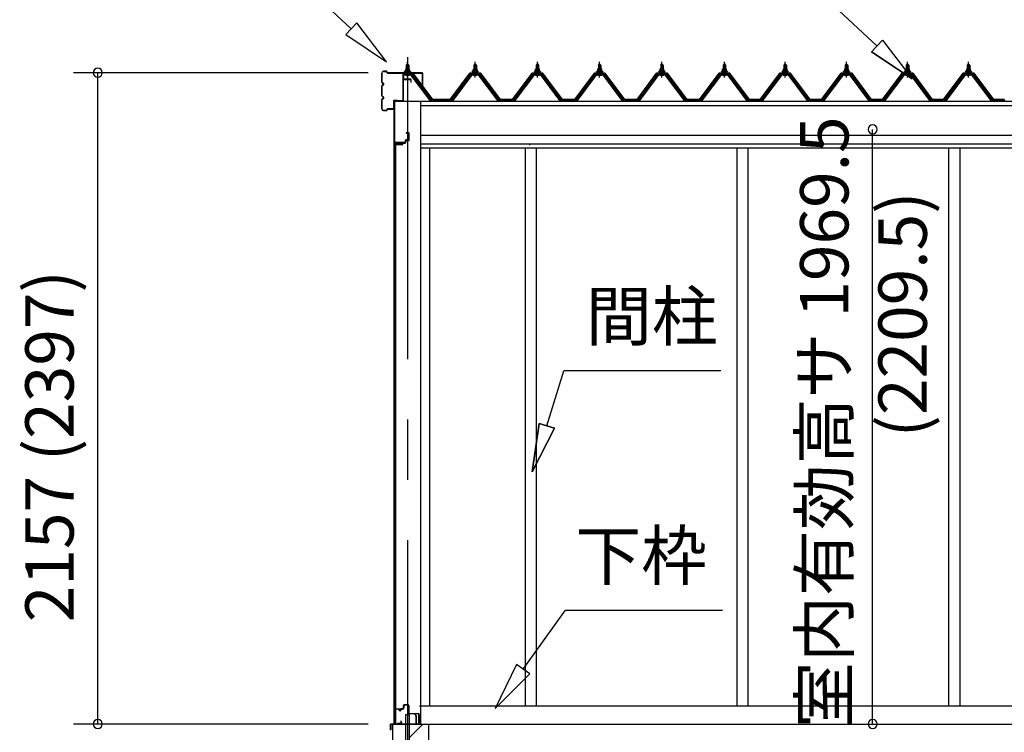
# Model space of a CAD drawing. Extents: x 868 to 32764, y 362 to 22484.
# Drawn here: x 13656 to 16915, y 6471 to 8831 of the extents above; entities that cross this region are included whole.
import ezdxf
from ezdxf.enums import TextEntityAlignment as Align

# ---------------------------------------------------------------- set-up
doc = ezdxf.new("R2010")
doc.units = 0
doc.header["$LTSCALE"] = 80
doc.header["$MEASUREMENT"] = 0
doc.linetypes.add('CENTER1', pattern=[10, 6.25, -1.25, 1.25, -1.25])
doc.linetypes.add('CENTER2', pattern=[20, 12.5, -2.5, 2.5, -2.5])
doc.layers.get('0').update_dxf_attribs({"linetype": 'CONTINUOUS'})
for name, color, linetype in [('0-C', 7, 'CONTINUOUS'), ('0-下枠', 4, 'CONTINUOUS'), ('2-0', 7, 'CONTINUOUS'), ('SUNPOU', 4, 'CONTINUOUS'), ('U1', 3, 'CONTINUOUS')]:
    doc.layers.add(name, color=color, linetype=linetype)
doc.styles.get("Standard").update_dxf_attribs({"font": 'txt', "bigfont": 'BIGFONT'})

msp = doc.modelspace()

# ---------------------------------------------------------------- linework, layer by layer
at = {"color": 0, "linetype": 'ByBlock'}
for centre, start, end in [((13914.4, 8655.4), 90, 270), ((13914.4, 8655.4), 270, 90), ((16479.2, 8467.9), 90, 270), ((16479.2, 8467.9), 270, 90), ((13914.4, 6498.4), 90, 270), ((13914.4, 6498.4), 270, 90), ((16479.2, 6498.4), 90, 270), ((16479.2, 6498.4), 270, 90)]:
    msp.add_arc(centre, 15, start, end, dxfattribs=at)
at = {"layer": '0-C', "color": 6, "linetype": 'Continuous'}
msp.add_line((14946.1, 6453.9), (14990.6, 6498.4), dxfattribs=at)
at = {"layer": '0-下枠'}
for p, q in [((14926.6, 6550.4), (14926.6, 6559.4)), ((14927.6, 6559.4), (14927.6, 6550.4)), ((14929.6, 6562.4), (14941.1, 6562.4)), ((14941.1, 6561.4), (14929.6, 6561.4)), ((14943.1, 6535.4), (14943.1, 6559.4)), ((14944.1, 6559.4), (14944.1, 6535.4)), ((14898.6, 6501.4), (14898.6, 6545.4)), ((14899.6, 6545.4), (14899.6, 6501.4)), ((14901.6, 6548.4), (14908.6, 6548.4)), ((14908.6, 6547.4), (14901.6, 6547.4)), ((14913.6, 6543.4), (14915.6, 6543.4)), ((14915.6, 6542.4), (14913.6, 6542.4)), ((14920.6, 6548.4), (14924.6, 6548.4)), ((14924.6, 6547.4), (14920.6, 6547.4)), ((14946.1, 6533.4), (14975.4, 6533.4)), ((14975.6, 6532.4), (14946.1, 6532.4)), ((14977.6, 6501.4), (14977.6, 6530.2)), ((14978.6, 6530.2), (14978.6, 6501.4)), ((14901.6, 6499.4), (14906.4, 6499.4)), ((14906.4, 6498.4), (14901.6, 6498.4)), ((14907.3, 6500), (14907.4, 6500.3)), ((14908.3, 6499.9), (14908.2, 6499.5)), ((14909.2, 6501.4), (14917.6, 6501.4)), ((14917.6, 6500.4), (14909.2, 6500.4)), ((14919.3, 6504.4), (14917.1, 6508.3)), ((14918, 6508.8), (14920.2, 6504.9)), ((14969.1, 6499.4), (14975.6, 6499.4)), ((14975.6, 6498.4), (14969.1, 6498.4))]:
    msp.add_line(p, q, dxfattribs=at)
for centre, radius, start, end in [((14929.6, 6559.4), 3, 90, 180), ((14929.6, 6559.4), 2, 90, 180), ((14941.1, 6559.4), 3, 0, 90), ((14941.1, 6559.4), 2, 0, 90), ((14901.6, 6545.4), 3, 90, 180), ((14901.6, 6545.4), 2, 90, 180), ((14908.6, 6545.4), 3, 0, 90), ((14908.6, 6545.4), 2, 0, 90), ((14913.6, 6545.4), 3, 180, 270), ((14913.6, 6545.4), 2, 180, 270), ((14915.6, 6545.4), 3, 270, 0), ((14915.6, 6545.4), 2, 270, 0), ((14920.6, 6545.4), 3, 90, 180), ((14920.6, 6545.4), 2, 90, 180), ((14924.6, 6550.4), 3, 270, 0), ((14924.6, 6550.4), 2, 270, 0), ((14946.1, 6535.4), 3, 180, 270), ((14946.1, 6535.4), 2, 180, 270), ((14975.4, 6530.2), 3.2, 360, 90), ((14975.4, 6530.2), 2.2, 360, 84.2608), ((14901.6, 6501.4), 3, 180, 270), ((14901.6, 6501.4), 2, 180, 270), ((14906.4, 6500.4), 1, 270, 333.4349), ((14906.4, 6500.4), 2, 270, 333.4349), ((14909.2, 6499.4), 2, 90, 153.4349), ((14909.2, 6499.4), 1, 90, 153.4349), ((14917.5, 6508.6), 0.5, 30, 210), ((14917.6, 6503.4), 3, 270, 30), ((14917.6, 6503.4), 2, 270, 30), ((14969.1, 6498.9), 0.5, 90, 270), ((14975.6, 6501.4), 3, 270, 0), ((14975.6, 6501.4), 2, 270, 0)]:
    msp.add_arc(centre, radius, start, end, dxfattribs=at)
at = {"layer": '2-0', "color": 6, "linetype": 'Continuous'}
for p, q in [((14753.3, 8801.1), (14423, 9109.5)), ((16493.5, 8744.4), (16163.3, 9052.8)), ((14771.5, 8820.6), (14735.1, 8781.6)), ((14870.2, 8691.9), (14771.5, 8820.6)), ((14735.1, 8781.6), (14870.2, 8691.9)), ((16475.3, 8724.9), (16511.7, 8763.9)), ((16511.7, 8763.9), (16610.5, 8635.2)), ((16511.7, 8763.9), (16610.5, 8635.2)), ((16610.5, 8635.2), (16475.3, 8724.9)), ((16475.3, 8724.9), (16610.5, 8635.2)), ((14936.6, 8680.6), (14936.3, 8681.3)), ((14936.6, 8680.6), (14936.6, 8668.6)), ((14942.6, 8680.6), (14943, 8681.3)), ((14942.6, 8680.6), (14942.6, 8668.6)), ((15160.6, 8680.6), (15160.2, 8681.3)), ((15160.6, 8680.6), (15160.6, 8668.6)), ((15166.6, 8680.6), (15166.9, 8681.3)), ((15166.6, 8680.6), (15166.6, 8668.6)), ((15366.6, 8680.6), (15366.2, 8681.3)), ((15366.6, 8680.6), (15366.6, 8668.6)), ((15372.6, 8680.6), (15372.9, 8681.3)), ((15372.6, 8680.6), (15372.6, 8668.6)), ((15572.6, 8680.6), (15572.2, 8681.3)), ((15572.6, 8680.6), (15572.6, 8668.6)), ((15578.6, 8680.6), (15579, 8681.3)), ((15578.6, 8680.6), (15578.6, 8668.6)), ((15778.6, 8680.6), (15778.2, 8681.3)), ((15778.6, 8680.6), (15778.6, 8668.6)), ((15784.6, 8680.6), (15785, 8681.3)), ((15784.6, 8680.6), (15784.6, 8668.6)), ((15985.6, 8680.6), (15985.2, 8681.3)), ((15985.6, 8680.6), (15985.6, 8668.6)), ((15991.6, 8680.6), (15992, 8681.3)), ((15991.6, 8680.6), (15991.6, 8668.6)), ((16186.6, 8680.6), (16186.2, 8681.3)), ((16186.6, 8680.6), (16186.6, 8668.6)), ((16192.6, 8680.6), (16193, 8681.3)), ((16192.6, 8680.6), (16192.6, 8668.6)), ((16389.6, 8680.6), (16389.2, 8681.3)), ((16389.6, 8680.6), (16389.6, 8668.6)), ((16395.6, 8680.6), (16396, 8681.3)), ((16395.6, 8680.6), (16395.6, 8668.6)), ((16591.6, 8680.6), (16591.2, 8681.3)), ((16591.6, 8680.6), (16591.6, 8668.6)), ((16597.6, 8680.6), (16598, 8681.3)), ((16597.6, 8680.6), (16597.6, 8668.6)), ((16793.6, 8680.6), (16793.2, 8681.3)), ((16793.6, 8680.6), (16793.6, 8668.6)), ((16799.6, 8680.6), (16800, 8681.3)), ((16799.6, 8680.6), (16799.6, 8668.6)), ((14936.6, 8654.1), (14936.6, 8651.7)), ((14942.6, 8654.1), (14942.6, 8651.7)), ((15160.6, 8654.1), (15160.6, 8651.7)), ((15166.6, 8654.1), (15166.6, 8651.7)), ((15366.6, 8654.1), (15366.6, 8651.7)), ((15372.6, 8654.1), (15372.6, 8651.7)), ((15572.6, 8654.1), (15572.6, 8651.7)), ((15578.6, 8654.1), (15578.6, 8651.7)), ((15778.6, 8654.1), (15778.6, 8651.7)), ((15784.6, 8654.1), (15784.6, 8651.7)), ((15985.6, 8654.1), (15985.6, 8651.7)), ((15991.6, 8654.1), (15991.6, 8651.7)), ((16186.6, 8654.1), (16186.6, 8651.7)), ((16192.6, 8654.1), (16192.6, 8651.7)), ((16389.6, 8654.1), (16389.6, 8651.7)), ((16395.6, 8654.1), (16395.6, 8651.7)), ((16591.6, 8654.1), (16591.6, 8651.7)), ((16597.6, 8654.1), (16597.6, 8651.7)), ((16793.6, 8654.1), (16793.6, 8651.7)), ((16799.6, 8654.1), (16799.6, 8651.7)), ((15400.4, 7486.3), (15457.3, 7668.2)), ((15977.3, 7668.2), (15457.3, 7668.2)), ((15352.7, 7333.6), (15375, 7494.2)), ((15375, 7494.2), (15352.7, 7333.6)), ((15375, 7494.2), (15352.7, 7333.6)), ((15425.9, 7478.3), (15352.7, 7333.6)), ((15352.7, 7333.6), (15425.9, 7478.3)), ((15425.9, 7478.3), (15352.7, 7333.6)), ((15425.9, 7478.3), (15375, 7494.2)), ((15375, 7494.2), (15425.9, 7478.3)), ((15322.5, 6679.9), (15462.4, 6875.4)), ((15462.4, 6875.4), (15982.4, 6875.4)), ((15300.8, 6695.4), (15229.4, 6549.8)), ((15344.2, 6664.4), (15300.8, 6695.4)), ((15229.4, 6549.8), (15344.2, 6664.4))]:
    msp.add_line(p, q, dxfattribs=at)
at = {"layer": '2-0', "color": 6, "linetype": 'CENTER2'}
msp.add_line((14939.6, 8707.1), (14939.6, 4554.4), dxfattribs=at)
at = {"layer": '2-0', "color": 3, "linetype": 'Continuous'}
for p, q in [((14935.6, 8680.6), (14939.6, 8684.6)), ((14943.6, 8680.6), (14935.6, 8680.6)), ((14935.6, 8680.6), (14935.6, 8668.6)), ((14939.6, 8684.6), (14943.6, 8680.6)), ((14943.6, 8680.6), (14943.6, 8668.6)), ((15159.6, 8680.6), (15163.6, 8684.6)), ((15167.6, 8680.6), (15159.6, 8680.6)), ((15159.6, 8680.6), (15159.6, 8668.6)), ((15163.6, 8684.6), (15167.6, 8680.6)), ((15167.6, 8680.6), (15167.6, 8668.6)), ((15365.6, 8680.6), (15369.6, 8684.6)), ((15373.6, 8680.6), (15365.6, 8680.6)), ((15365.6, 8680.6), (15365.6, 8668.6)), ((15369.6, 8684.6), (15373.6, 8680.6)), ((15373.6, 8680.6), (15373.6, 8668.6)), ((15571.6, 8680.6), (15575.6, 8684.6)), ((15579.6, 8680.6), (15571.6, 8680.6)), ((15571.6, 8680.6), (15571.6, 8668.6)), ((15575.6, 8684.6), (15579.6, 8680.6)), ((15579.6, 8680.6), (15579.6, 8668.6)), ((15777.6, 8680.6), (15781.6, 8684.6)), ((15785.6, 8680.6), (15777.6, 8680.6)), ((15777.6, 8680.6), (15777.6, 8668.6)), ((15781.6, 8684.6), (15785.6, 8680.6)), ((15785.6, 8680.6), (15785.6, 8668.6)), ((15984.6, 8680.6), (15988.6, 8684.6)), ((15992.6, 8680.6), (15984.6, 8680.6)), ((15984.6, 8680.6), (15984.6, 8668.6)), ((15988.6, 8684.6), (15992.6, 8680.6)), ((15992.6, 8680.6), (15992.6, 8668.6)), ((16185.6, 8680.6), (16189.6, 8684.6)), ((16193.6, 8680.6), (16185.6, 8680.6)), ((16185.6, 8680.6), (16185.6, 8668.6)), ((16189.6, 8684.6), (16193.6, 8680.6)), ((16193.6, 8680.6), (16193.6, 8668.6)), ((16388.6, 8680.6), (16392.6, 8684.6)), ((16396.6, 8680.6), (16388.6, 8680.6)), ((16388.6, 8680.6), (16388.6, 8668.6)), ((16392.6, 8684.6), (16396.6, 8680.6)), ((16396.6, 8680.6), (16396.6, 8668.6)), ((16590.6, 8680.6), (16594.6, 8684.6)), ((16598.6, 8680.6), (16590.6, 8680.6)), ((16590.6, 8680.6), (16590.6, 8668.6)), ((16594.6, 8684.6), (16598.6, 8680.6)), ((16598.6, 8680.6), (16598.6, 8668.6)), ((16792.6, 8680.6), (16796.6, 8684.6)), ((16800.6, 8680.6), (16792.6, 8680.6)), ((16792.6, 8680.6), (16792.6, 8668.6)), ((16796.6, 8684.6), (16800.6, 8680.6)), ((16800.6, 8680.6), (16800.6, 8668.6)), ((14952.5, 8651.7), (14926.8, 8651.7)), ((14926.8, 8649.4), (14952.5, 8649.4)), ((14929.6, 8658.6), (14929.6, 8659.6)), ((14929.6, 8659.6), (14931.1, 8659.6)), ((14931.7, 8658.6), (14929.6, 8658.6)), ((14931.1, 8659.6), (14933.1, 8663.6)), ((14931.7, 8658.6), (14933.7, 8662.6)), ((14931.7, 8656.6), (14931.7, 8658.6)), ((14947.5, 8656.6), (14931.7, 8656.6)), ((14932.7, 8655.6), (14932.7, 8656.6)), ((14932.7, 8656.6), (14946.5, 8656.6)), ((14933.1, 8663.6), (14946.1, 8663.6)), ((14933.7, 8662.6), (14945.5, 8662.6)), ((14933.8, 8647.1), (14945.5, 8647.1)), ((14933.9, 8663.6), (14933.9, 8668.1)), ((14945.4, 8663.6), (14933.9, 8663.6)), ((14935.3, 8668.6), (14943.9, 8668.6)), ((14935.6, 8654.1), (14935.6, 8651.7)), ((14936.7, 8668.1), (14936.7, 8663.6)), ((14942.5, 8668.1), (14942.5, 8663.6)), ((14943.6, 8654.1), (14943.6, 8651.7)), ((14945.4, 8668.1), (14945.4, 8663.6)), ((14945.5, 8662.6), (14947.5, 8658.6)), ((14946.1, 8663.6), (14948.1, 8659.6)), ((14946.5, 8656.6), (14946.5, 8655.6)), ((14947.5, 8658.6), (14947.5, 8656.6)), ((14949.6, 8658.6), (14947.5, 8658.6)), ((14948.1, 8659.6), (14949.6, 8659.6)), ((14949.6, 8659.6), (14949.6, 8658.6)), ((15014.1, 8563.4), (14949.6, 8649.4)), ((14952.5, 8649.4), (15017.8, 8562.3)), ((15019.6, 8563.7), (14954.3, 8650.8)), ((15148.9, 8650.8), (15083.6, 8563.7)), ((15085.4, 8562.3), (15150.7, 8649.4)), ((15153.6, 8649.4), (15089.1, 8563.4)), ((15176.4, 8651.7), (15150.7, 8651.7)), ((15150.7, 8649.4), (15176.4, 8649.4)), ((15153.6, 8658.6), (15153.6, 8659.6)), ((15153.6, 8659.6), (15155.1, 8659.6)), ((15155.7, 8658.6), (15153.6, 8658.6)), ((15155.1, 8659.6), (15157.1, 8663.6)), ((15155.7, 8658.6), (15157.7, 8662.6)), ((15155.7, 8656.6), (15155.7, 8658.6)), ((15171.5, 8656.6), (15155.7, 8656.6)), ((15156.7, 8655.6), (15156.7, 8656.6)), ((15156.7, 8656.6), (15170.5, 8656.6)), ((15157.1, 8663.6), (15170.1, 8663.6)), ((15157.7, 8662.6), (15169.5, 8662.6)), ((15157.7, 8647.1), (15169.4, 8647.1)), ((15157.8, 8663.6), (15157.8, 8668.1)), ((15169.3, 8663.6), (15157.8, 8663.6)), ((15159.3, 8668.6), (15167.9, 8668.6)), ((15159.6, 8654.1), (15159.6, 8651.7)), ((15160.7, 8668.1), (15160.7, 8663.6)), ((15166.5, 8668.1), (15166.5, 8663.6)), ((15167.6, 8654.1), (15167.6, 8651.7)), ((15169.3, 8668.1), (15169.3, 8663.6)), ((15169.5, 8662.6), (15171.5, 8658.6)), ((15170.1, 8663.6), (15172.1, 8659.6)), ((15170.5, 8656.6), (15170.5, 8655.6)), ((15171.5, 8658.6), (15171.5, 8656.6)), ((15173.6, 8658.6), (15171.5, 8658.6)), ((15172.1, 8659.6), (15173.6, 8659.6)), ((15173.6, 8659.6), (15173.6, 8658.6)), ((15238.1, 8563.4), (15173.6, 8649.4)), ((15176.4, 8649.4), (15241.8, 8562.3)), ((15243.6, 8563.7), (15178.3, 8650.8)), ((15354.9, 8650.8), (15289.6, 8563.7)), ((15291.4, 8562.3), (15356.7, 8649.4)), ((15359.6, 8649.4), (15295.1, 8563.4)), ((15382.4, 8651.7), (15356.7, 8651.7)), ((15356.7, 8649.4), (15382.4, 8649.4)), ((15359.6, 8658.6), (15359.6, 8659.6)), ((15359.6, 8659.6), (15361.1, 8659.6)), ((15361.7, 8658.6), (15359.6, 8658.6)), ((15361.1, 8659.6), (15363.1, 8663.6)), ((15361.7, 8658.6), (15363.7, 8662.6)), ((15361.7, 8656.6), (15361.7, 8658.6)), ((15377.5, 8656.6), (15361.7, 8656.6)), ((15362.7, 8655.6), (15362.7, 8656.6)), ((15362.7, 8656.6), (15376.5, 8656.6)), ((15363.1, 8663.6), (15376.1, 8663.6)), ((15363.7, 8662.6), (15375.5, 8662.6)), ((15363.7, 8647.1), (15375.4, 8647.1)), ((15363.8, 8663.6), (15363.8, 8668.1)), ((15375.3, 8663.6), (15363.8, 8663.6)), ((15365.3, 8668.6), (15373.9, 8668.6)), ((15365.6, 8654.1), (15365.6, 8651.7)), ((15366.7, 8668.1), (15366.7, 8663.6)), ((15372.5, 8668.1), (15372.5, 8663.6)), ((15373.6, 8654.1), (15373.6, 8651.7)), ((15375.3, 8668.1), (15375.3, 8663.6)), ((15375.5, 8662.6), (15377.5, 8658.6)), ((15376.1, 8663.6), (15378.1, 8659.6)), ((15376.5, 8656.6), (15376.5, 8655.6)), ((15377.5, 8658.6), (15377.5, 8656.6)), ((15379.6, 8658.6), (15377.5, 8658.6)), ((15378.1, 8659.6), (15379.6, 8659.6)), ((15379.6, 8659.6), (15379.6, 8658.6)), ((15444.1, 8563.4), (15379.6, 8649.4)), ((15382.4, 8649.4), (15447.8, 8562.3)), ((15449.6, 8563.7), (15384.3, 8650.8)), ((15560.9, 8650.8), (15495.6, 8563.7)), ((15497.4, 8562.3), (15562.7, 8649.4)), ((15565.6, 8649.4), (15501.1, 8563.4)), ((15588.4, 8651.7), (15562.7, 8651.7)), ((15562.7, 8649.4), (15588.4, 8649.4)), ((15565.6, 8658.6), (15565.6, 8659.6)), ((15565.6, 8659.6), (15567.1, 8659.6)), ((15567.7, 8658.6), (15565.6, 8658.6)), ((15567.1, 8659.6), (15569.1, 8663.6)), ((15567.7, 8658.6), (15569.7, 8662.6)), ((15567.7, 8656.6), (15567.7, 8658.6)), ((15583.5, 8656.6), (15567.7, 8656.6)), ((15568.7, 8655.6), (15568.7, 8656.6)), ((15568.7, 8656.6), (15582.5, 8656.6)), ((15569.1, 8663.6), (15582.1, 8663.6)), ((15569.7, 8662.6), (15581.5, 8662.6)), ((15569.7, 8647.1), (15581.4, 8647.1)), ((15569.9, 8663.6), (15569.9, 8668.1)), ((15581.3, 8663.6), (15569.9, 8663.6)), ((15571.3, 8668.6), (15579.9, 8668.6)), ((15571.6, 8654.1), (15571.6, 8651.7)), ((15572.7, 8668.1), (15572.7, 8663.6)), ((15578.5, 8668.1), (15578.5, 8663.6)), ((15579.6, 8654.1), (15579.6, 8651.7)), ((15581.3, 8668.1), (15581.3, 8663.6)), ((15581.5, 8662.6), (15583.5, 8658.6)), ((15582.1, 8663.6), (15584.1, 8659.6)), ((15582.5, 8656.6), (15582.5, 8655.6)), ((15583.5, 8658.6), (15583.5, 8656.6)), ((15585.6, 8658.6), (15583.5, 8658.6)), ((15584.1, 8659.6), (15585.6, 8659.6)), ((15585.6, 8659.6), (15585.6, 8658.6)), ((15650.1, 8563.4), (15585.6, 8649.4)), ((15588.4, 8649.4), (15653.8, 8562.3)), ((15655.6, 8563.7), (15590.3, 8650.8)), ((15766.9, 8650.8), (15701.6, 8563.7)), ((15703.4, 8562.3), (15768.7, 8649.4)), ((15771.6, 8649.4), (15707.1, 8563.4)), ((15794.4, 8651.7), (15768.7, 8651.7)), ((15768.7, 8649.4), (15794.4, 8649.4)), ((15771.6, 8658.6), (15771.6, 8659.6)), ((15771.6, 8659.6), (15773.1, 8659.6)), ((15773.7, 8658.6), (15771.6, 8658.6)), ((15773.1, 8659.6), (15775.1, 8663.6)), ((15773.7, 8658.6), (15775.7, 8662.6)), ((15773.7, 8656.6), (15773.7, 8658.6)), ((15789.5, 8656.6), (15773.7, 8656.6)), ((15774.7, 8655.6), (15774.7, 8656.6)), ((15774.7, 8656.6), (15788.5, 8656.6)), ((15775.1, 8663.6), (15788.1, 8663.6)), ((15775.7, 8662.6), (15787.5, 8662.6)), ((15775.7, 8647.1), (15787.4, 8647.1)), ((15775.8, 8663.6), (15775.8, 8668.1)), ((15787.3, 8663.6), (15775.8, 8663.6)), ((15777.3, 8668.6), (15785.9, 8668.6)), ((15777.6, 8654.1), (15777.6, 8651.7)), ((15778.7, 8668.1), (15778.7, 8663.6)), ((15784.5, 8668.1), (15784.5, 8663.6)), ((15785.6, 8654.1), (15785.6, 8651.7)), ((15787.3, 8668.1), (15787.3, 8663.6)), ((15787.5, 8662.6), (15789.5, 8658.6)), ((15788.1, 8663.6), (15790.1, 8659.6)), ((15788.5, 8656.6), (15788.5, 8655.6)), ((15789.5, 8658.6), (15789.5, 8656.6)), ((15791.6, 8658.6), (15789.5, 8658.6)), ((15790.1, 8659.6), (15791.6, 8659.6)), ((15791.6, 8659.6), (15791.6, 8658.6)), ((15856.1, 8563.4), (15791.6, 8649.4)), ((15794.4, 8649.4), (15859.8, 8562.3)), ((15861.6, 8563.7), (15796.3, 8650.8)), ((15973.9, 8650.8), (15908.6, 8563.7)), ((15910.4, 8562.3), (15975.7, 8649.4)), ((15978.6, 8649.4), (15914.1, 8563.4)), ((16001.4, 8651.7), (15975.7, 8651.7)), ((15975.7, 8649.4), (16001.4, 8649.4)), ((15978.6, 8658.6), (15978.6, 8659.6)), ((15978.6, 8659.6), (15980.1, 8659.6)), ((15980.7, 8658.6), (15978.6, 8658.6)), ((15980.1, 8659.6), (15982.1, 8663.6)), ((15980.7, 8658.6), (15982.7, 8662.6)), ((15980.7, 8656.6), (15980.7, 8658.6)), ((15996.5, 8656.6), (15980.7, 8656.6)), ((15981.7, 8655.6), (15981.7, 8656.6)), ((15981.7, 8656.6), (15995.5, 8656.6)), ((15982.1, 8663.6), (15995.1, 8663.6)), ((15982.7, 8662.6), (15994.5, 8662.6)), ((15982.7, 8647.1), (15994.4, 8647.1)), ((15982.8, 8663.6), (15982.8, 8668.1)), ((15994.3, 8663.6), (15982.8, 8663.6)), ((15984.3, 8668.6), (15992.9, 8668.6)), ((15984.6, 8654.1), (15984.6, 8651.7)), ((15985.7, 8668.1), (15985.7, 8663.6)), ((15991.5, 8668.1), (15991.5, 8663.6)), ((15992.6, 8654.1), (15992.6, 8651.7)), ((15994.3, 8668.1), (15994.3, 8663.6)), ((15994.5, 8662.6), (15996.5, 8658.6)), ((15995.1, 8663.6), (15997.1, 8659.6)), ((15995.5, 8656.6), (15995.5, 8655.6)), ((15996.5, 8658.6), (15996.5, 8656.6)), ((15998.6, 8658.6), (15996.5, 8658.6)), ((15997.1, 8659.6), (15998.6, 8659.6)), ((15998.6, 8659.6), (15998.6, 8658.6)), ((16063.1, 8563.4), (15998.6, 8649.4)), ((16001.4, 8649.4), (16066.8, 8562.3)), ((16068.6, 8563.7), (16003.3, 8650.8)), ((16174.9, 8650.8), (16109.6, 8563.7)), ((16111.4, 8562.3), (16176.7, 8649.4)), ((16179.6, 8649.4), (16115.1, 8563.4)), ((16202.4, 8651.7), (16176.7, 8651.7)), ((16176.7, 8649.4), (16202.4, 8649.4)), ((16179.6, 8658.6), (16179.6, 8659.6)), ((16179.6, 8659.6), (16181.1, 8659.6)), ((16181.7, 8658.6), (16179.6, 8658.6)), ((16181.1, 8659.6), (16183.1, 8663.6)), ((16181.7, 8658.6), (16183.7, 8662.6)), ((16181.7, 8656.6), (16181.7, 8658.6)), ((16197.5, 8656.6), (16181.7, 8656.6)), ((16182.7, 8655.6), (16182.7, 8656.6)), ((16182.7, 8656.6), (16196.5, 8656.6)), ((16183.1, 8663.6), (16196.1, 8663.6)), ((16183.7, 8662.6), (16195.5, 8662.6)), ((16183.7, 8647.1), (16195.4, 8647.1)), ((16183.8, 8663.6), (16183.8, 8668.1)), ((16195.3, 8663.6), (16183.8, 8663.6)), ((16185.3, 8668.6), (16193.9, 8668.6)), ((16185.6, 8654.1), (16185.6, 8651.7)), ((16186.7, 8668.1), (16186.7, 8663.6)), ((16192.5, 8668.1), (16192.5, 8663.6)), ((16193.6, 8654.1), (16193.6, 8651.7)), ((16195.3, 8668.1), (16195.3, 8663.6)), ((16195.5, 8662.6), (16197.5, 8658.6)), ((16196.1, 8663.6), (16198.1, 8659.6)), ((16196.5, 8656.6), (16196.5, 8655.6)), ((16197.5, 8658.6), (16197.5, 8656.6)), ((16199.6, 8658.6), (16197.5, 8658.6)), ((16198.1, 8659.6), (16199.6, 8659.6)), ((16199.6, 8659.6), (16199.6, 8658.6)), ((16264.1, 8563.4), (16199.6, 8649.4)), ((16202.4, 8649.4), (16267.8, 8562.3)), ((16269.6, 8563.7), (16204.3, 8650.8)), ((16377.9, 8650.8), (16312.6, 8563.7)), ((16314.4, 8562.3), (16379.7, 8649.4)), ((16382.6, 8649.4), (16318.1, 8563.4)), ((16405.4, 8651.7), (16379.7, 8651.7)), ((16379.7, 8649.4), (16405.4, 8649.4)), ((16382.6, 8658.6), (16382.6, 8659.6)), ((16382.6, 8659.6), (16384.1, 8659.6)), ((16384.7, 8658.6), (16382.6, 8658.6)), ((16384.1, 8659.6), (16386.1, 8663.6)), ((16384.7, 8658.6), (16386.7, 8662.6)), ((16384.7, 8656.6), (16384.7, 8658.6)), ((16400.5, 8656.6), (16384.7, 8656.6)), ((16385.7, 8655.6), (16385.7, 8656.6)), ((16385.7, 8656.6), (16399.5, 8656.6)), ((16386.1, 8663.6), (16399.1, 8663.6)), ((16386.7, 8662.6), (16398.5, 8662.6)), ((16386.7, 8647.1), (16398.4, 8647.1)), ((16386.8, 8663.6), (16386.8, 8668.1)), ((16398.3, 8663.6), (16386.8, 8663.6)), ((16388.3, 8668.6), (16396.9, 8668.6)), ((16388.6, 8654.1), (16388.6, 8651.7)), ((16389.7, 8668.1), (16389.7, 8663.6)), ((16395.5, 8668.1), (16395.5, 8663.6)), ((16396.6, 8654.1), (16396.6, 8651.7)), ((16398.3, 8668.1), (16398.3, 8663.6)), ((16398.5, 8662.6), (16400.5, 8658.6)), ((16399.1, 8663.6), (16401.1, 8659.6)), ((16399.5, 8656.6), (16399.5, 8655.6)), ((16400.5, 8658.6), (16400.5, 8656.6)), ((16402.6, 8658.6), (16400.5, 8658.6)), ((16401.1, 8659.6), (16402.6, 8659.6)), ((16402.6, 8659.6), (16402.6, 8658.6)), ((16467.1, 8563.4), (16402.6, 8649.4)), ((16405.4, 8649.4), (16470.8, 8562.3)), ((16472.6, 8563.7), (16407.3, 8650.8)), ((16579.9, 8650.8), (16514.6, 8563.7)), ((16516.4, 8562.3), (16581.7, 8649.4)), ((16584.6, 8649.4), (16520.1, 8563.4)), ((16607.4, 8651.7), (16581.7, 8651.7)), ((16581.7, 8649.4), (16607.4, 8649.4)), ((16584.6, 8658.6), (16584.6, 8659.6)), ((16584.6, 8659.6), (16586.1, 8659.6)), ((16586.7, 8658.6), (16584.6, 8658.6)), ((16586.1, 8659.6), (16588.1, 8663.6)), ((16586.7, 8658.6), (16588.7, 8662.6)), ((16586.7, 8656.6), (16586.7, 8658.6)), ((16602.5, 8656.6), (16586.7, 8656.6)), ((16587.7, 8655.6), (16587.7, 8656.6)), ((16587.7, 8656.6), (16601.5, 8656.6)), ((16588.1, 8663.6), (16601.1, 8663.6)), ((16588.7, 8662.6), (16600.5, 8662.6)), ((16588.7, 8647.1), (16600.4, 8647.1)), ((16588.8, 8663.6), (16588.8, 8668.1)), ((16600.3, 8663.6), (16588.8, 8663.6)), ((16590.3, 8668.6), (16598.9, 8668.6)), ((16590.6, 8654.1), (16590.6, 8651.7)), ((16591.7, 8668.1), (16591.7, 8663.6)), ((16597.5, 8668.1), (16597.5, 8663.6)), ((16598.6, 8654.1), (16598.6, 8651.7)), ((16600.3, 8668.1), (16600.3, 8663.6)), ((16600.5, 8662.6), (16602.5, 8658.6)), ((16601.1, 8663.6), (16603.1, 8659.6)), ((16601.5, 8656.6), (16601.5, 8655.6)), ((16602.5, 8658.6), (16602.5, 8656.6)), ((16604.6, 8658.6), (16602.5, 8658.6)), ((16603.1, 8659.6), (16604.6, 8659.6)), ((16604.6, 8659.6), (16604.6, 8658.6)), ((16669.1, 8563.4), (16604.6, 8649.4)), ((16607.4, 8649.4), (16672.8, 8562.3)), ((16674.6, 8563.7), (16609.3, 8650.8)), ((16781.9, 8650.8), (16716.6, 8563.7)), ((16718.4, 8562.3), (16783.7, 8649.4)), ((16786.6, 8649.4), (16722.1, 8563.4)), ((16809.4, 8651.7), (16783.7, 8651.7)), ((16783.7, 8649.4), (16809.4, 8649.4)), ((16786.6, 8658.6), (16786.6, 8659.6)), ((16786.6, 8659.6), (16788.1, 8659.6)), ((16788.7, 8658.6), (16786.6, 8658.6)), ((16788.1, 8659.6), (16790.1, 8663.6)), ((16788.7, 8658.6), (16790.7, 8662.6)), ((16788.7, 8656.6), (16788.7, 8658.6)), ((16804.5, 8656.6), (16788.7, 8656.6)), ((16789.7, 8655.6), (16789.7, 8656.6)), ((16789.7, 8656.6), (16803.5, 8656.6)), ((16790.1, 8663.6), (16803.1, 8663.6)), ((16790.7, 8662.6), (16802.5, 8662.6)), ((16790.7, 8647.1), (16802.4, 8647.1)), ((16790.8, 8663.6), (16790.8, 8668.1)), ((16802.3, 8663.6), (16790.8, 8663.6)), ((16792.3, 8668.6), (16800.9, 8668.6)), ((16792.6, 8654.1), (16792.6, 8651.7)), ((16793.7, 8668.1), (16793.7, 8663.6)), ((16799.5, 8668.1), (16799.5, 8663.6)), ((16800.6, 8654.1), (16800.6, 8651.7)), ((16802.3, 8668.1), (16802.3, 8663.6)), ((16802.5, 8662.6), (16804.5, 8658.6)), ((16803.1, 8663.6), (16805.1, 8659.6)), ((16803.5, 8656.6), (16803.5, 8655.6)), ((16804.5, 8658.6), (16804.5, 8656.6)), ((16806.6, 8658.6), (16804.5, 8658.6)), ((16805.1, 8659.6), (16806.6, 8659.6)), ((16806.6, 8659.6), (16806.6, 8658.6)), ((16871.1, 8563.4), (16806.6, 8649.4)), ((16809.4, 8649.4), (16874.8, 8562.3)), ((16876.6, 8563.7), (16811.3, 8650.8)), ((14894.1, 8561.4), (14894.1, 6498.4)), ((14982.1, 8561.4), (14982.1, 6498.4)), ((15018.1, 8561.4), (15014.1, 8563.4)), ((15019.6, 8561.4), (15018.1, 8561.4)), ((15019.6, 8563.7), (15037.6, 8563.7)), ((15037.6, 8563.7), (15083.6, 8563.7)), ((15085.1, 8561.4), (15089.1, 8563.4)), ((15242.1, 8561.4), (15238.1, 8563.4)), ((15243.6, 8563.7), (15289.6, 8563.7)), ((15291.1, 8561.4), (15295.1, 8563.4)), ((15448.1, 8561.4), (15444.1, 8563.4)), ((15449.6, 8563.7), (15495.6, 8563.7)), ((15501.1, 8563.4), (15497.1, 8561.4)), ((15654.1, 8561.4), (15650.1, 8563.4)), ((15655.6, 8563.7), (15701.6, 8563.7)), ((15707.1, 8563.4), (15703.1, 8561.4)), ((15860.1, 8561.4), (15856.1, 8563.4)), ((15861.6, 8563.7), (15908.6, 8563.7)), ((15914.1, 8563.4), (15910.1, 8561.4)), ((16067.1, 8561.4), (16063.1, 8563.4)), ((16068.6, 8563.7), (16109.6, 8563.7)), ((16115.1, 8563.4), (16111.1, 8561.4)), ((16268.1, 8561.4), (16264.1, 8563.4)), ((16269.6, 8563.7), (16312.6, 8563.7)), ((16318.1, 8563.4), (16314.1, 8561.4)), ((16471.1, 8561.4), (16467.1, 8563.4)), ((16472.6, 8563.7), (16514.6, 8563.7)), ((16520.1, 8563.4), (16516.1, 8561.4)), ((16673.1, 8561.4), (16669.1, 8563.4)), ((16674.6, 8563.7), (16716.6, 8563.7)), ((16722.1, 8563.4), (16718.1, 8561.4)), ((16875.1, 8561.4), (16871.1, 8563.4)), ((16876.6, 8563.7), (16917.6, 8563.7)), ((14899.6, 8416.9), (14899.6, 6549.9)), ((14900.1, 6549.9), (14900.1, 8416.9)), ((14901.1, 8418.4), (14924.1, 8418.4)), ((14901.1, 8417.9), (14924.1, 8417.9)), ((14917.6, 8417.9), (14917.6, 8417.4)), ((14917.6, 8417.4), (14924.1, 8417.4)), ((15012.1, 8405.4), (15012.1, 6558.4)), ((15328.6, 8405.4), (15328.6, 6558.4)), ((15365.6, 8405.4), (15365.6, 6558.4)), ((16029.6, 8405.4), (16029.6, 6558.4)), ((16066.6, 8405.4), (16066.6, 6558.4)), ((16730.6, 8405.4), (16730.6, 6558.4)), ((16767.6, 8405.4), (16767.6, 6558.4)), ((14979.4, 6558.4), (18165.6, 6558.4)), ((14982.1, 6558.4), (18165.6, 6558.4)), ((14901.1, 6548.9), (14924.1, 6548.9)), ((14901.1, 6548.4), (14924.1, 6548.4)), ((14917.6, 6549.4), (14924.1, 6549.4)), ((14917.6, 6548.9), (14917.6, 6549.4)), ((14933.1, 6528.4), (14933.1, 6328.4)), ((14946.1, 6528.4), (14933.1, 6528.4)), ((14946.1, 6331.4), (14946.1, 6528.4)), ((14889.6, 6498.4), (14889.6, 6108.4)), ((14889.6, 6498.4), (15009.6, 6498.4)), ((15009.6, 6498.4), (18208.1, 6498.4)), ((15009.6, 6498.4), (15009.6, 6108.4))]:
    msp.add_line(p, q, dxfattribs=at)
at = {"layer": '2-0', "color": 6, "linetype": 'CENTER1'}
for p, q in [((14939.6, 8639.6), (14939.6, 8692.1)), ((15163.6, 8639.6), (15163.6, 8692.1)), ((15369.6, 8639.6), (15369.6, 8692.1)), ((15575.6, 8639.6), (15575.6, 8692.1)), ((15781.6, 8639.6), (15781.6, 8692.1)), ((15988.6, 8639.6), (15988.6, 8692.1)), ((16189.6, 8639.6), (16189.6, 8692.1)), ((16392.6, 8639.6), (16392.6, 8692.1)), ((16594.6, 8639.6), (16594.6, 8692.1)), ((16796.6, 8639.6), (16796.6, 8692.1))]:
    msp.add_line(p, q, dxfattribs=at)
at = {"layer": '2-0', "color": 2, "linetype": 'Continuous'}
for p, q in [((14957.1, 8654.6), (14922.1, 8654.6)), ((14922.4, 8654.1), (14956.9, 8654.1)), ((14956.9, 8654.1), (15021.8, 8566.6)), ((15022.1, 8567.1), (14957.1, 8654.6)), ((15146.1, 8654.6), (15081.1, 8567.1)), ((15081.3, 8566.6), (15146.3, 8654.1)), ((15181.1, 8654.6), (15146.1, 8654.6)), ((15146.3, 8654.1), (15180.8, 8654.1)), ((15180.8, 8654.1), (15245.8, 8566.6)), ((15246.1, 8567.1), (15181.1, 8654.6)), ((15352.1, 8654.6), (15287.1, 8567.1)), ((15287.3, 8566.6), (15352.3, 8654.1)), ((15387.1, 8654.6), (15352.1, 8654.6)), ((15352.3, 8654.1), (15386.8, 8654.1)), ((15386.8, 8654.1), (15451.8, 8566.6)), ((15452.1, 8567.1), (15387.1, 8654.6)), ((15558.1, 8654.6), (15493.1, 8567.1)), ((15493.4, 8566.6), (15558.3, 8654.1)), ((15593.1, 8654.6), (15558.1, 8654.6)), ((15558.3, 8654.1), (15592.9, 8654.1)), ((15592.9, 8654.1), (15657.8, 8566.6)), ((15658.1, 8567.1), (15593.1, 8654.6)), ((15764.1, 8654.6), (15699.1, 8567.1)), ((15699.3, 8566.6), (15764.3, 8654.1)), ((15799.1, 8654.6), (15764.1, 8654.6)), ((15764.3, 8654.1), (15798.9, 8654.1)), ((15798.9, 8654.1), (15863.8, 8566.6)), ((15864.1, 8567.1), (15799.1, 8654.6)), ((15971.1, 8654.6), (15906.1, 8567.1)), ((15906.3, 8566.6), (15971.3, 8654.1)), ((16006.1, 8654.6), (15971.1, 8654.6)), ((15971.3, 8654.1), (16005.8, 8654.1)), ((16005.8, 8654.1), (16070.8, 8566.6)), ((16071.1, 8567.1), (16006.1, 8654.6)), ((16172.1, 8654.6), (16107.1, 8567.1)), ((16107.3, 8566.6), (16172.3, 8654.1)), ((16207.1, 8654.6), (16172.1, 8654.6)), ((16172.3, 8654.1), (16206.8, 8654.1)), ((16206.8, 8654.1), (16271.8, 8566.6)), ((16272.1, 8567.1), (16207.1, 8654.6)), ((16375.1, 8654.6), (16310.1, 8567.1)), ((16310.3, 8566.6), (16375.3, 8654.1)), ((16410.1, 8654.6), (16375.1, 8654.6)), ((16375.3, 8654.1), (16409.9, 8654.1)), ((16409.9, 8654.1), (16474.8, 8566.6)), ((16475.1, 8567.1), (16410.1, 8654.6)), ((16577.1, 8654.6), (16512.1, 8567.1)), ((16512.3, 8566.6), (16577.3, 8654.1)), ((16612.1, 8654.6), (16577.1, 8654.6)), ((16577.3, 8654.1), (16611.8, 8654.1)), ((16611.8, 8654.1), (16676.8, 8566.6)), ((16677.1, 8567.1), (16612.1, 8654.6)), ((16779.1, 8654.6), (16714.1, 8567.1)), ((16714.3, 8566.6), (16779.3, 8654.1)), ((16814.1, 8654.6), (16779.1, 8654.6)), ((16779.3, 8654.1), (16813.8, 8654.1)), ((16813.8, 8654.1), (16878.8, 8566.6)), ((16879.1, 8567.1), (16814.1, 8654.6)), ((15081.3, 8566.6), (15021.8, 8566.6)), ((15022.1, 8567.1), (15081.1, 8567.1)), ((15287.3, 8566.6), (15245.8, 8566.6)), ((15246.1, 8567.1), (15287.1, 8567.1)), ((15493.4, 8566.6), (15451.8, 8566.6)), ((15452.1, 8567.1), (15493.1, 8567.1)), ((15699.3, 8566.6), (15657.8, 8566.6)), ((15658.1, 8567.1), (15699.1, 8567.1)), ((15906.3, 8566.6), (15863.8, 8566.6)), ((15864.1, 8567.1), (15906.1, 8567.1)), ((16107.3, 8566.6), (16070.8, 8566.6)), ((16071.1, 8567.1), (16107.1, 8567.1)), ((16310.3, 8566.6), (16271.8, 8566.6)), ((16272.1, 8567.1), (16310.1, 8567.1)), ((16512.3, 8566.6), (16474.8, 8566.6)), ((16475.1, 8567.1), (16512.1, 8567.1)), ((16714.4, 8566.6), (16676.8, 8566.6)), ((16677.1, 8567.1), (16714.1, 8567.1)), ((16915.3, 8566.6), (16878.8, 8566.6)), ((16879.1, 8567.1), (16915.1, 8567.1)), ((14964.2, 6531.6), (14964.7, 6531.8)), ((14968, 6525), (14964.2, 6531.6)), ((14964.7, 6531.8), (14968.5, 6525.3)), ((14968.2, 6499.9), (14968.2, 6524.5)), ((14968.7, 6524.5), (14968.7, 6499.9)), ((14883.7, 6479.4), (14883.7, 6497.4)), ((14884.2, 6497.4), (14884.2, 6479.4)), ((14884.2, 6486.9), (14884.7, 6486.9)), ((14884.7, 6486.9), (14884.7, 6479.4)), ((14885.2, 6498.9), (14967.2, 6498.9)), ((14967.2, 6498.4), (14885.2, 6498.4))]:
    msp.add_line(p, q, dxfattribs=at)
at = {"layer": '2-0', "color": 3}
for p, q in [((14924.5, 8649.5), (14924.5, 8632.9)), ((14926.8, 8649.4), (14926.8, 8634.4)), ((14924.6, 8632.4), (14924.6, 8563.9)), ((14926.1, 8563.9), (14926.1, 8631.9)), ((14949.6, 8634.4), (14926.6, 8634.4)), ((14927.1, 8632.9), (14949.6, 8632.9)), ((14950.1, 8632.4), (14950.1, 8624.4)), ((14950.1, 8624.4), (14951.6, 8624.4)), ((14951.6, 8624.4), (14951.6, 8632.4)), ((14896.6, 8560.9), (14896.6, 8408.9)), ((14898.1, 8408.9), (14898.1, 8560.9)), ((14923.6, 8562.9), (14898.6, 8562.9)), ((14898.6, 8561.4), (14923.6, 8561.4)), ((14943.6, 8456.4), (14935.6, 8456.4)), ((14935.6, 8456.4), (14935.6, 8454.9)), ((14935.6, 8454.9), (14943.6, 8454.9)), ((14944.1, 8454.4), (14944.1, 8433.4)), ((14945.6, 8433.4), (14945.6, 8454.4)), ((14899.6, 8408.9), (14899.6, 8421.4)), ((14931.6, 8423.9), (14900.1, 8423.9)), ((14900.6, 8422.4), (14931.6, 8422.4)), ((14932.1, 8430.9), (14932.1, 8424.4)), ((14933.6, 8424.4), (14933.6, 8430.4)), ((14943.6, 8432.9), (14934.1, 8432.9)), ((14934.6, 8431.4), (14943.6, 8431.4))]:
    msp.add_line(p, q, dxfattribs=at)
at = {"layer": '2-0', "color": 7, "linetype": 'Continuous'}
for p, q in [((14931.7, 8658.5), (14935.9, 8663.1)), ((14936.5, 8657.1), (14932.5, 8660.7)), ((14942.1, 8657.1), (14935.4, 8663.1)), ((14935.5, 8657.1), (14940.9, 8663.1)), ((14940.6, 8657.1), (14945.7, 8662.7)), ((14947.5, 8657.3), (14941, 8663.1)), ((14945.6, 8657.1), (14947.5, 8659.1)), ((15155.7, 8658.5), (15159.9, 8663.1)), ((15160.5, 8657.1), (15156.5, 8660.7)), ((15166, 8657.1), (15159.4, 8663.1)), ((15159.5, 8657.1), (15165, 8663.1)), ((15164.6, 8657.1), (15169.7, 8662.8)), ((15171.5, 8657.3), (15165, 8663.1)), ((15169.6, 8657.1), (15171.5, 8659.2)), ((15361.7, 8658.5), (15365.9, 8663.1)), ((15366.5, 8657.1), (15362.5, 8660.7)), ((15372, 8657.1), (15365.4, 8663.1)), ((15365.5, 8657.1), (15370.9, 8663.1)), ((15370.6, 8657.1), (15375.7, 8662.8)), ((15377.5, 8657.3), (15371, 8663.1)), ((15375.6, 8657.1), (15377.5, 8659.2)), ((15567.7, 8658.5), (15571.9, 8663.1)), ((15572.5, 8657.1), (15568.5, 8660.7)), ((15578, 8657.1), (15571.4, 8663.1)), ((15571.5, 8657.1), (15577, 8663.1)), ((15576.6, 8657.1), (15581.7, 8662.8)), ((15583.5, 8657.3), (15577, 8663.1)), ((15581.6, 8657.1), (15583.5, 8659.2)), ((15773.7, 8658.5), (15777.9, 8663.1)), ((15778.5, 8657.1), (15774.5, 8660.7)), ((15784, 8657.1), (15777.4, 8663.1)), ((15777.5, 8657.1), (15782.9, 8663.1)), ((15782.6, 8657.1), (15787.7, 8662.8)), ((15789.5, 8657.3), (15783, 8663.1)), ((15787.6, 8657.1), (15789.5, 8659.2)), ((15980.7, 8658.5), (15984.9, 8663.1)), ((15985.5, 8657.1), (15981.5, 8660.7)), ((15991, 8657.1), (15984.4, 8663.1)), ((15984.5, 8657.1), (15989.9, 8663.1)), ((15989.6, 8657.1), (15994.7, 8662.8)), ((15996.5, 8657.3), (15990, 8663.1)), ((15994.6, 8657.1), (15996.5, 8659.2)), ((16181.7, 8658.5), (16185.9, 8663.1)), ((16186.5, 8657.1), (16182.5, 8660.7)), ((16192, 8657.1), (16185.4, 8663.1)), ((16185.5, 8657.1), (16190.9, 8663.1)), ((16190.6, 8657.1), (16195.7, 8662.8)), ((16197.5, 8657.3), (16191, 8663.1)), ((16195.6, 8657.1), (16197.5, 8659.2)), ((16384.7, 8658.5), (16388.9, 8663.1)), ((16389.5, 8657.1), (16385.5, 8660.7)), ((16395, 8657.1), (16388.4, 8663.1)), ((16388.5, 8657.1), (16393.9, 8663.1)), ((16393.6, 8657.1), (16398.7, 8662.8)), ((16400.5, 8657.3), (16394, 8663.1)), ((16398.6, 8657.1), (16400.5, 8659.2)), ((16586.7, 8658.5), (16590.9, 8663.1)), ((16591.5, 8657.1), (16587.5, 8660.7)), ((16597, 8657.1), (16590.4, 8663.1)), ((16590.5, 8657.1), (16596, 8663.1)), ((16595.6, 8657.1), (16600.7, 8662.8)), ((16602.5, 8657.3), (16596, 8663.1)), ((16600.6, 8657.1), (16602.5, 8659.2)), ((16788.7, 8658.5), (16792.9, 8663.1)), ((16793.5, 8657.1), (16789.5, 8660.7)), ((16799, 8657.1), (16792.4, 8663.1)), ((16792.5, 8657.1), (16798, 8663.1)), ((16797.6, 8657.1), (16802.7, 8662.8)), ((16804.5, 8657.3), (16798, 8663.1)), ((16802.6, 8657.1), (16804.5, 8659.2))]:
    msp.add_line(p, q, dxfattribs=at)
at = {"layer": '2-0', "color": 4, "linetype": 'Continuous'}
for p, q in [((14894.1, 8561.4), (18253.6, 8561.4)), ((14982.1, 8547.4), (18165.6, 8547.4)), ((18165.6, 8447.4), (14982.1, 8447.4)), ((14982.1, 8420.4), (18165.6, 8420.4)), ((15343.6, 8419.5), (15343.6, 8415.4)), ((18165.6, 8405.4), (14982.1, 8405.4))]:
    msp.add_line(p, q, dxfattribs=at)
at = {"layer": '2-0', "color": 3}
for centre, radius, start, end in [((14926.8, 8649.4), 2.3, 90, 182.2537), ((14926.6, 8632.4), 2, 90, 180), ((14927.1, 8631.9), 1, 90, 180), ((14949.6, 8632.4), 2, 0, 90), ((14949.6, 8632.4), 0.5, 0, 90), ((14898.6, 8560.9), 2, 90, 180), ((14898.6, 8560.9), 0.5, 90, 180), ((14923.6, 8563.9), 2.5, 270, 0), ((14923.6, 8563.9), 1, 270, 0), ((14943.6, 8454.4), 2, 0, 90), ((14943.6, 8454.4), 0.5, 0, 90), ((14898.1, 8408.9), 1.5, 180, 0), ((14900.1, 8421.9), 2, 90, 180), ((14900.6, 8421.4), 1, 90, 180), ((14931.6, 8424.4), 2, 270, 0), ((14931.6, 8424.4), 0.5, 270, 0), ((14934.1, 8430.9), 2, 90, 180), ((14934.6, 8430.4), 1, 90, 180), ((14943.6, 8433.4), 2, 270, 0), ((14943.6, 8433.4), 0.5, 270, 0)]:
    msp.add_arc(centre, radius, start, end, dxfattribs=at)
at = {"layer": '2-0', "color": 3, "linetype": 'Continuous'}
for centre, radius, start, end in [((14926.8, 8649.4), 2.3, 90, 143.1301), ((14933.8, 8648.3), 1.15, 90, 270), ((14933.7, 8655.6), 1, 180, 270), ((14935.3, 8666.3), 2.37, 52.4439, 127.5561), ((14939.6, 8660), 8.6, 70.5485, 109.4515), ((14943.9, 8666.3), 2.37, 52.4439, 127.5561), ((14945.5, 8655.6), 1, 270, 0), ((14945.5, 8648.3), 1.15, 270, 90), ((14952.5, 8649.4), 2.3, 36.8699, 90), ((15150.7, 8649.4), 2.3, 90, 143.1301), ((15157.7, 8648.3), 1.15, 90, 270), ((15157.7, 8655.6), 1, 180, 270), ((15159.3, 8666.3), 2.37, 52.4439, 127.5561), ((15163.6, 8660), 8.6, 70.5485, 109.4515), ((15167.9, 8666.3), 2.37, 52.4439, 127.5561), ((15169.4, 8648.3), 1.15, 270, 90), ((15169.5, 8655.6), 1, 270, 0), ((15176.4, 8649.4), 2.3, 36.8699, 90), ((15356.7, 8649.4), 2.3, 90, 143.1301), ((15363.7, 8648.3), 1.15, 90, 270), ((15363.7, 8655.6), 1, 180, 270), ((15365.3, 8666.3), 2.37, 52.4439, 127.5561), ((15369.6, 8660), 8.6, 70.5485, 109.4515), ((15373.9, 8666.3), 2.37, 52.4439, 127.5561), ((15375.4, 8648.3), 1.15, 270, 90), ((15375.5, 8655.6), 1, 270, 0), ((15382.4, 8649.4), 2.3, 36.8699, 90), ((15562.7, 8649.4), 2.3, 90, 143.1301), ((15569.7, 8648.3), 1.15, 90, 270), ((15569.7, 8655.6), 1, 180, 270), ((15571.3, 8666.3), 2.37, 52.4439, 127.5561), ((15575.6, 8660), 8.6, 70.5485, 109.4515), ((15579.9, 8666.3), 2.37, 52.4439, 127.5561), ((15581.4, 8648.3), 1.15, 270, 90), ((15581.5, 8655.6), 1, 270, 0), ((15588.4, 8649.4), 2.3, 36.8699, 90), ((15768.7, 8649.4), 2.3, 90, 143.1301), ((15775.7, 8648.3), 1.15, 90, 270), ((15775.7, 8655.6), 1, 180, 270), ((15777.3, 8666.3), 2.37, 52.4439, 127.5561), ((15781.6, 8660), 8.6, 70.5485, 109.4515), ((15785.9, 8666.3), 2.37, 52.4439, 127.5561), ((15787.4, 8648.3), 1.15, 270, 90), ((15787.5, 8655.6), 1, 270, 0), ((15794.4, 8649.4), 2.3, 36.8699, 90), ((15975.7, 8649.4), 2.3, 90, 143.1301), ((15982.7, 8648.3), 1.15, 90, 270), ((15982.7, 8655.6), 1, 180, 270), ((15984.3, 8666.3), 2.37, 52.4439, 127.5561), ((15988.6, 8660), 8.6, 70.5485, 109.4515), ((15992.9, 8666.3), 2.37, 52.4439, 127.5561), ((15994.4, 8648.3), 1.15, 270, 90), ((15994.5, 8655.6), 1, 270, 0), ((16001.4, 8649.4), 2.3, 36.8699, 90), ((16176.7, 8649.4), 2.3, 90, 143.1301), ((16183.7, 8648.3), 1.15, 90, 270), ((16183.7, 8655.6), 1, 180, 270), ((16185.3, 8666.3), 2.37, 52.4439, 127.5561), ((16189.6, 8660), 8.6, 70.5485, 109.4515), ((16193.9, 8666.3), 2.37, 52.4439, 127.5561), ((16195.4, 8648.3), 1.15, 270, 90), ((16195.5, 8655.6), 1, 270, 0), ((16202.4, 8649.4), 2.3, 36.8699, 90), ((16379.7, 8649.4), 2.3, 90, 143.1301), ((16386.7, 8648.3), 1.15, 90, 270), ((16386.7, 8655.6), 1, 180, 270), ((16388.3, 8666.3), 2.37, 52.4439, 127.5561), ((16392.6, 8660), 8.6, 70.5485, 109.4515), ((16396.9, 8666.3), 2.37, 52.4439, 127.5561), ((16398.4, 8648.3), 1.15, 270, 90), ((16398.5, 8655.6), 1, 270, 0), ((16405.4, 8649.4), 2.3, 36.8699, 90), ((16581.7, 8649.4), 2.3, 90, 143.1301), ((16588.7, 8648.3), 1.15, 90, 270), ((16588.7, 8655.6), 1, 180, 270), ((16590.3, 8666.3), 2.37, 52.4439, 127.5561), ((16594.6, 8660), 8.6, 70.5485, 109.4515), ((16598.9, 8666.3), 2.37, 52.4439, 127.5561), ((16600.4, 8648.3), 1.15, 270, 90), ((16600.5, 8655.6), 1, 270, 0), ((16607.4, 8649.4), 2.3, 36.8699, 90), ((16783.7, 8649.4), 2.3, 90, 143.1301), ((16790.7, 8648.3), 1.15, 90, 270), ((16790.7, 8655.6), 1, 180, 270), ((16792.3, 8666.3), 2.37, 52.4439, 127.5561), ((16796.6, 8660), 8.6, 70.5485, 109.4515), ((16800.9, 8666.3), 2.37, 52.4439, 127.5561), ((16802.4, 8648.3), 1.15, 270, 90), ((16802.5, 8655.6), 1, 270, 0), ((16809.4, 8649.4), 2.3, 36.8699, 90), ((15019.6, 8563.7), 2.3, 216.8699, 270), ((15083.6, 8563.7), 2.3, 270, 323.1301), ((15243.6, 8563.7), 2.3, 216.8699, 270), ((15289.6, 8563.7), 2.3, 270, 323.1301), ((15449.6, 8563.7), 2.3, 216.8699, 270), ((15495.6, 8563.7), 2.3, 270, 323.1301), ((15655.6, 8563.7), 2.3, 216.8699, 270), ((15701.6, 8563.7), 2.3, 270, 323.1301), ((15861.6, 8563.7), 2.3, 216.8699, 270), ((15908.6, 8563.7), 2.3, 270, 323.1301), ((16068.6, 8563.7), 2.3, 216.8699, 270), ((16109.6, 8563.7), 2.3, 270, 323.1301), ((16269.6, 8563.7), 2.3, 216.8699, 270), ((16312.6, 8563.7), 2.3, 270, 323.1301), ((16472.6, 8563.7), 2.3, 216.8699, 270), ((16514.6, 8563.7), 2.3, 270, 323.1301), ((16674.6, 8563.7), 2.3, 216.8699, 270), ((16716.6, 8563.7), 2.3, 270, 323.1301), ((16876.6, 8563.7), 2.3, 216.8699, 270), ((14901.1, 8416.9), 1.5, 90, 180), ((14901.1, 8416.9), 1, 90, 180), ((14924.1, 8417.9), 0.5, 270, 90), ((14901.1, 6549.9), 1.5, 180, 270), ((14901.1, 6549.9), 1, 180, 270), ((14924.1, 6548.9), 0.5, 270, 90)]:
    msp.add_arc(centre, radius, start, end, dxfattribs=at)
at = {"layer": '2-0', "color": 2, "linetype": 'Continuous'}
for centre, radius, start, end in [((14967.2, 6524.5), 1, 0, 30), ((14967.2, 6524.5), 1.5, 0, 30), ((14885.2, 6497.4), 1.5, 90, 180), ((14885.2, 6497.4), 1, 90, 180), ((14967.2, 6499.9), 1, 270, 0), ((14967.2, 6499.9), 1.5, 270, 0), ((14884.2, 6479.4), 0.5, 180, 0)]:
    msp.add_arc(centre, radius, start, end, dxfattribs=at)
at = {"layer": 'SUNPOU', "color": 4, "linetype": 'Continuous'}
for p, q in [((14809.6, 8655.4), (13834.4, 8655.4)), ((13914.4, 6498.4), (13914.4, 8655.4)), ((16479.2, 6498.4), (16479.2, 8467.9)), ((14809.6, 6498.4), (13834.4, 6498.4))]:
    msp.add_line(p, q, dxfattribs=at)
at = {"layer": 'U1'}
for p, q in [((14854.1, 8654.6), (14854.1, 8623.8)), ((14854.7, 8623.8), (14854.7, 8654.6)), ((14870.5, 8660.2), (14859.7, 8660.2)), ((14859.7, 8659.6), (14870.5, 8659.6)), ((14871.5, 8658.6), (14871.5, 8656.2)), ((14872.1, 8656.2), (14872.1, 8658.6)), ((14988, 8655.2), (14873.1, 8655.2)), ((14873.1, 8654.6), (14988, 8654.6)), ((14989, 8653.6), (14989, 8610.2)), ((14989.6, 8610.2), (14989.6, 8653.6)), ((14854.1, 8611.6), (14854.1, 8578.8)), ((14854.7, 8578.8), (14854.7, 8611.6)), ((14858.6, 8620.8), (14857.7, 8620.8)), ((14857.7, 8620.2), (14858.6, 8620.2)), ((14858.6, 8615.2), (14857.7, 8615.2)), ((14857.7, 8614.6), (14858.6, 8614.6)), ((14989, 8610.2), (14989.6, 8610.2)), ((14858.6, 8575.8), (14857.7, 8575.8)), ((14857.7, 8575.2), (14858.6, 8575.2)), ((14854.1, 8566.6), (14854.1, 8535.8)), ((14854.7, 8535.8), (14854.7, 8566.6)), ((14858.6, 8570.2), (14857.7, 8570.2)), ((14857.7, 8569.6), (14858.6, 8569.6)), ((14893.5, 8562.2), (14893.5, 8536.7)), ((14894, 8536.7), (14894, 8562.2)), ((14905.5, 8563.7), (14895, 8563.7)), ((14895, 8563.2), (14905.5, 8563.2)), ((14905.5, 8563.2), (14905.5, 8563.7)), ((14870.5, 8530.8), (14859.7, 8530.8)), ((14859.7, 8530.2), (14870.5, 8530.2)), ((14871.5, 8534.2), (14871.5, 8531.8)), ((14872.1, 8531.8), (14872.1, 8534.2)), ((14892.5, 8535.8), (14873.1, 8535.8)), ((14873.1, 8535.2), (14892.5, 8535.2))]:
    msp.add_line(p, q, dxfattribs=at)
for centre, radius, start, end in [((14859.7, 8654.6), 5.6, 90, 180), ((14859.7, 8654.6), 5, 90, 180), ((14870.5, 8658.6), 1.6, 0, 90), ((14870.5, 8658.6), 1, 0, 90), ((14873.1, 8656.2), 1.6, 180, 270), ((14873.1, 8656.2), 1, 180, 270), ((14988, 8653.6), 1.6, 0, 90), ((14988, 8653.6), 1, 0, 90), ((14857.7, 8623.8), 3.6, 180, 270), ((14857.7, 8611.6), 3.6, 90, 180), ((14857.7, 8623.8), 3, 180, 270), ((14857.7, 8611.6), 3, 90, 180), ((14858.6, 8617.7), 3.1, 270, 90), ((14858.6, 8617.7), 2.5, 270, 90), ((14857.7, 8578.8), 3.6, 180, 270), ((14857.7, 8578.8), 3, 180, 270), ((14858.6, 8572.7), 3.1, 270, 90), ((14858.6, 8572.7), 2.5, 270, 90), ((14857.7, 8566.6), 3.6, 90, 180), ((14857.7, 8566.6), 3, 90, 180), ((14895, 8562.2), 1.5, 90, 180), ((14895, 8562.2), 1, 90, 180), ((14859.7, 8535.8), 5.6, 180, 270), ((14859.7, 8535.8), 5, 180, 270), ((14870.5, 8531.8), 1, 270, 360), ((14870.5, 8531.8), 1.6, 270, 360), ((14873.1, 8534.2), 1.6, 90, 180), ((14873.1, 8534.2), 1, 90, 180), ((14892.5, 8536.7), 1.5, 270, 0), ((14892.5, 8536.7), 1, 270, 0)]:
    msp.add_arc(centre, radius, start, end, dxfattribs=at)

# ---------------------------------------------------------------- texts
at = {"color": 7, "linetype": 'Continuous'}
for s, p in [('室内有効高サ 1969.5', (16399.2, 6485.8)), ('2157 (2397)', (13834.4, 6835.6))]:
    msp.add_text(s, height=160, rotation=90, dxfattribs=at).set_placement(p)
at = {"layer": '2-0', "color": 7, "linetype": 'Continuous'}
msp.add_text('間柱', height=160, rotation=0.0005, dxfattribs=at).set_placement((15748.3, 7828.2), align=Align.MIDDLE)
msp.add_text('下枠', height=160, dxfattribs=at).set_placement((15713.1, 7035.4), align=Align.MIDDLE)
at = {"layer": 'SUNPOU', "color": 7, "linetype": 'Continuous'}
msp.add_text('(2209.5)', height=160, rotation=90, dxfattribs=at).set_placement((16599.2, 7855), align=Align.MIDDLE)

doc.saveas('drawing.dxf')
